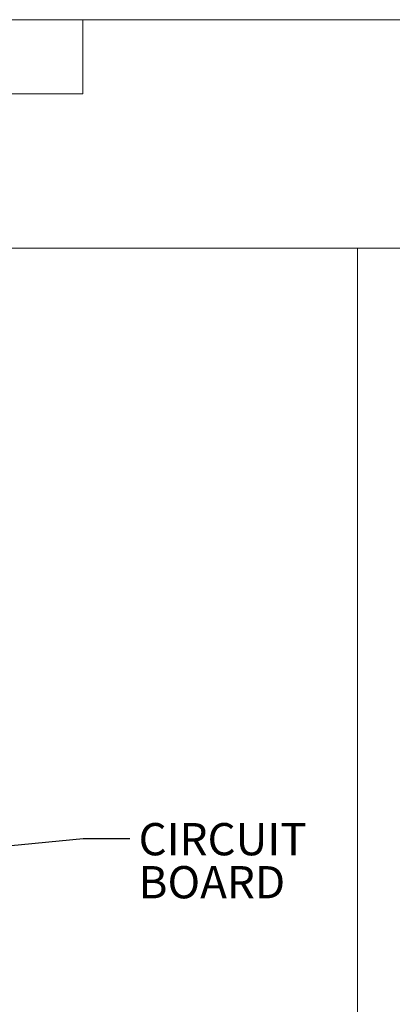
# Model space of a CAD drawing. Units: inches. Extents: x 0.2 to 10.8, y 0.2 to 8.2.
# Drawn here: x 3.6 to 4.6, y 5.6 to 8.2 of the extents above; entities that cross this region are included whole.
import ezdxf

# ---------------------------------------------------------------- set-up
doc = ezdxf.new("R2010")
doc.units = ezdxf.units.IN
doc.header["$MEASUREMENT"] = 0
doc.linetypes.add('PHANTOM', pattern=[0.5, 0.25, -0.05, 0.05, -0.05, 0.05, -0.05])
doc.layers.add('BORDER', color=7, linetype='Continuous', lineweight=35)
doc.layers.add('TXT', color=7, linetype='PHANTOM', lineweight=50)
doc.styles.add('SLDTEXTSTYLE0', font='ARIAL.TTF', dxfattribs={"width": 0.948})
doc.styles.get("Standard").update_dxf_attribs({"font": 'ARIAL.TTF'})
doc.dimstyles.new('SLDDIMSTYLE0', dxfattribs={"dimtxt": 0.18, "dimasz": 0.04, "dimexe": 0, "dimexo": 0.0625, "dimgap": 0, "dimtad": 0, "dimtih": 1, "dimtoh": 1, "dimdec": 0, "dimrnd": 1e-09, "dimzin": 0, "dimdsep": 46, "dimlunit": 5, "dimtxsty": 'Standard', "dimblk1": 'DOT', "dimblk2": 'DOT', "dimsah": 1, "dimcen": 0.09, "dimadec": 0, "dimazin": 0, "dimtfac": 0.04, "dimtdec": 0, "dimtofl": 0, "dimtmove": 0, "dimatfit": 3, "dimldrblk": 'DOT', "dimfxl": 0, "dimfrac": 2, "dimtolj": 1, "dimtzin": 0, "dimarcsym": 0})

# ---------------------------------------------------------------- blocks, each defined once
blk = doc.blocks.new('SW_NOTE_0_7')
at = {"layer": 'TXT', "color": 0, "char_height": 0.08333, "attachment_point": 1, "style": 'SLDTEXTSTYLE0'}
for s, insert in [('CIRCUIT', (0.0228, 0.0402)), ('BOARD', (0.0228, -0.071))]:
    blk.add_mtext(s, dxfattribs=dict(at, insert=insert))
blk = doc.blocks.new('_Dot')
at = {"color": 0, "linetype": 'ByBlock', "lineweight": -2}
blk.add_line((-0.5, 0), (-1, 0), dxfattribs=at)
at = {"color": 0, "linetype": 'ByBlock', "const_width": 0.5}
blk.add_lwpolyline([(-0.25, 0, 1), (0.25, 0, 1)], format="xyb", close=True, dxfattribs=at)

msp = doc.modelspace()

# ---------------------------------------------------------------- linework, layer by layer
at = {"color": 7, "linetype": 'Continuous', "lineweight": 18}
for p in [(3.8099, 8.1921), (0.3299, 8)]:
    msp.add_line(p, (3.8099, 8.0008), dxfattribs=at)
at = {"layer": 'BORDER', "lineweight": 18}
for p, q in [((0.3299, 8.1921), (10.6299, 8.1921)), ((2.8385, 7.6013), (7.8917, 7.6013)), ((4.519, 7.6013), (4.519, 0.3921))]:
    msp.add_line(p, q, dxfattribs=at)

# ---------------------------------------------------------------- block references
at = {"layer": 'TXT'}
msp.add_blockref('SW_NOTE_0_7', (3.931, 6.0754), dxfattribs=at)

# ---------------------------------------------------------------- leaders
msp.add_leader([(2.8383, 5.9812), (3.811, 6.0754), (3.931, 6.0754)], dimstyle='SLDDIMSTYLE0', dxfattribs=at)

doc.saveas('drawing.dxf')
